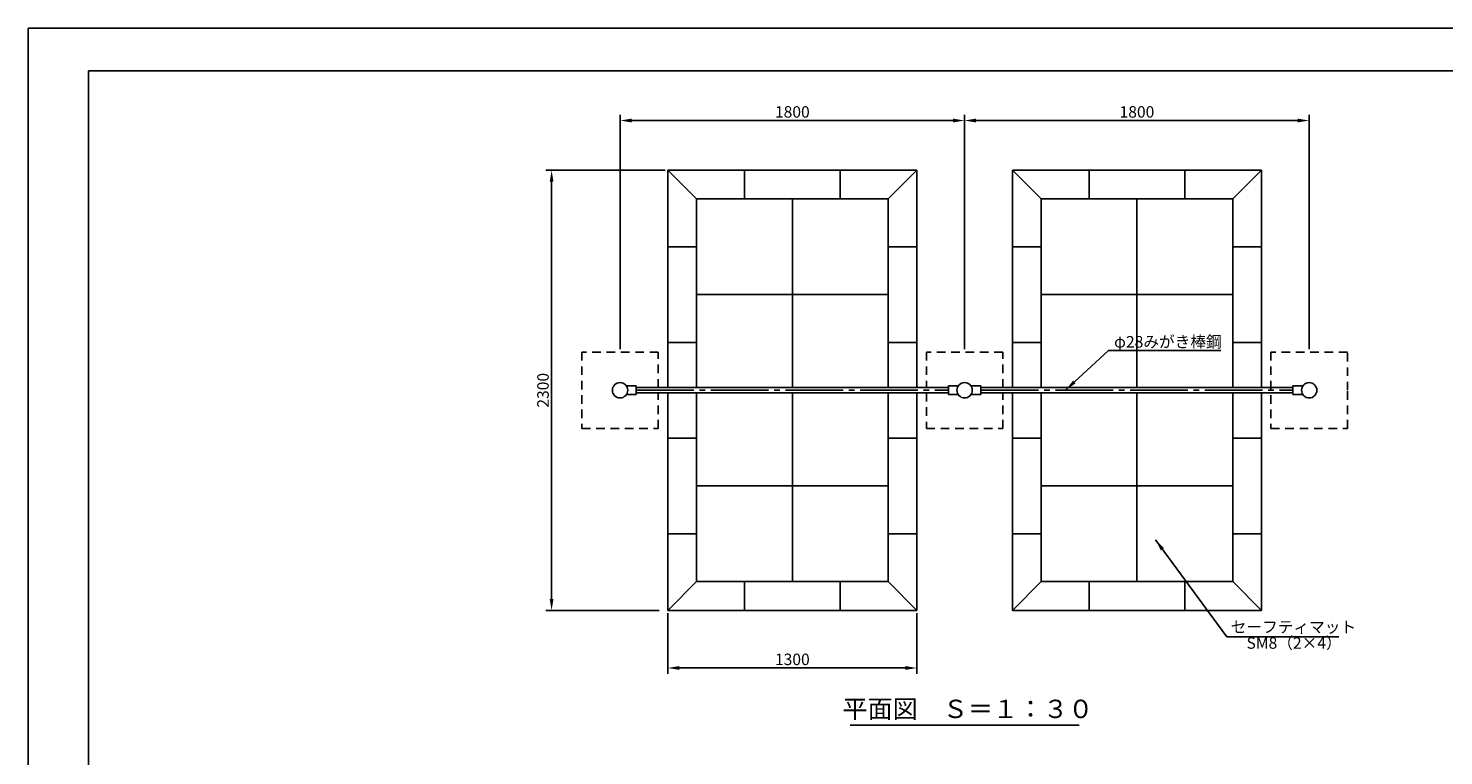
# Model space of a CAD drawing. Extents: x 0 to 12600, y -1201 to 8910.
# Drawn here: x 0 to 7393, y 5109 to 8910 of the extents above; entities that cross this region are included whole.
import ezdxf
from ezdxf.enums import TextEntityAlignment as Align

# ---------------------------------------------------------------- set-up
doc = ezdxf.new("R2010")
doc.units = 0
doc.header["$LTSCALE"] = 30
doc.header["$MEASUREMENT"] = 0
for name, pattern in [('CENS', [13, 10, -1, 1, -1]), ('DIMENSION', [2e-15, 1e-15, 1e-15]), ('HIDS', [2.5, 1.5, -1])]:
    doc.linetypes.add(name, pattern=pattern)
doc.layers.get('0').update_dxf_attribs({"color": 3, "linetype": 'CONTINUOUS'})
for name, color, linetype in [('1', 7, 'CONTINUOUS'), ('9図面枠', 5, 'CONTINUOUS'), ('ASKPAPERSIZE', 7, 'CONTINUOUS')]:
    doc.layers.add(name, color=color, linetype=linetype)
doc.styles.get("Standard").update_dxf_attribs({"font": 'TXT', "bigfont": 'BIGFONT'})
doc.styles.add('STD', font='TXT', dxfattribs={"bigfont": 'BIGFONT'})
doc.styles.add('STYLE1', font='txt')
doc.dimstyles.new('ASKSTANDARD', dxfattribs={"dimscale": 20, "dimtxt": 2, "dimasz": 1.5, "dimexe": 1, "dimexo": 1, "dimgap": 1, "dimtad": 0, "dimdec": 1, "dimdsep": 46, "dimtxsty": 'STD', "dimcen": 0, "dimclrd": 3, "dimclre": 3, "dimclrt": 3, "dimadec": 0, "dimazin": 0, "dimtfac": 0.7, "dimtdec": 1, "dimtix": 1, "dimtmove": 0, "dimatfit": 3, "dimfxl": 0, "dimtvp": 1, "dimtolj": 1, "dimtzin": 0, "dimarcsym": 0})

# ---------------------------------------------------------------- blocks, each defined once
blk = doc.blocks.new('*D5')
at = {"color": 3, "linetype": 'DIMENSION', "lineweight": -2}
for p, q in [((3090.8, 7233.2), (3090.8, 8458)), ((4890.8, 7233.2), (4890.8, 8458)), ((3150.8, 8428), (4830.8, 8428))]:
    blk.add_line(p, q, dxfattribs=at)
at = {"color": 3, "linetype": 'DIMENSION'}
for points in [[(3150.8, 8438), (3150.8, 8418), (3090.8, 8428)], [(4830.8, 8438), (4830.8, 8418), (4890.8, 8428)]]:
    blk.add_solid(points, dxfattribs=at)
at = {"color": 3, "linetype": 'DIMENSION', "insert": (3990.8, 8473), "char_height": 60, "attachment_point": 5, "style": 'STD'}
blk.add_mtext('\\A1;1800', dxfattribs=at)
blk = doc.blocks.new('DOT')
at = {"color": 0, "linetype": 'ByBlock'}
blk.add_line((-0.16, 0), (-1, 0), dxfattribs=at)
at = {"color": 0, "linetype": 'ByBlock', "const_width": 0.163}
blk.add_lwpolyline([(-0.08, 0, 1), (0.08, 0, 1)], format="xyb", close=True, dxfattribs=at)
blk = doc.blocks.new('*D6')
at = {"color": 3, "linetype": 'DIMENSION', "lineweight": -2}
for p, q in [((4890.8, 7248.2), (4890.8, 8458)), ((6690.8, 7233.2), (6690.8, 8458)), ((4950.8, 8428), (6630.8, 8428))]:
    blk.add_line(p, q, dxfattribs=at)
at = {"color": 3, "linetype": 'DIMENSION'}
for points in [[(4950.8, 8438), (4950.8, 8418), (4890.8, 8428)], [(6630.8, 8438), (6630.8, 8418), (6690.8, 8428)]]:
    blk.add_solid(points, dxfattribs=at)
at = {"color": 3, "linetype": 'DIMENSION', "insert": (5790.8, 8473), "char_height": 60, "attachment_point": 5, "style": 'STD'}
blk.add_mtext('\\A1;1800', dxfattribs=at)
blk = doc.blocks.new('*D7')
at = {"color": 3, "linetype": 'DIMENSION', "lineweight": -2}
for p, q in [((3325.8, 8168.2), (2703.4, 8168.2)), ((2733.4, 8108.2), (2733.4, 5928.2)), ((3295.8, 5868.2), (2703.4, 5868.2))]:
    blk.add_line(p, q, dxfattribs=at)
at = {"color": 3, "linetype": 'DIMENSION'}
for points in [[(2723.4, 8108.2), (2743.4, 8108.2), (2733.4, 8168.2)], [(2723.4, 5928.2), (2743.4, 5928.2), (2733.4, 5868.2)]]:
    blk.add_solid(points, dxfattribs=at)
at = {"color": 3, "linetype": 'DIMENSION', "insert": (2688.4, 7018.2), "char_height": 60, "attachment_point": 5, "rotation": 90, "style": 'STD'}
blk.add_mtext('\\A1;2300', dxfattribs=at)
blk = doc.blocks.new('*D8')
at = {"color": 3, "linetype": 'DIMENSION', "lineweight": -2}
for p, q in [((3340.8, 5853.2), (3340.8, 5537)), ((4640.8, 5853.2), (4640.8, 5537)), ((3400.8, 5567), (4580.8, 5567))]:
    blk.add_line(p, q, dxfattribs=at)
at = {"color": 3, "linetype": 'DIMENSION'}
for points in [[(3400.8, 5577), (3400.8, 5557), (3340.8, 5567)], [(4580.8, 5577), (4580.8, 5557), (4640.8, 5567)]]:
    blk.add_solid(points, dxfattribs=at)
at = {"color": 3, "linetype": 'DIMENSION', "insert": (3990.8, 5612), "char_height": 60, "attachment_point": 5, "style": 'STD'}
blk.add_mtext('\\A1;1300', dxfattribs=at)

msp = doc.modelspace()

# ---------------------------------------------------------------- linework, layer by layer
at = {"color": 7, "linetype": 'Continuous'}
for p, q in [((3340.8185, 8168.1755), (3340.8185, 7032.1755)), ((4640.8185, 8168.1755), (3340.8185, 8168.1755)), ((3340.8185, 8168.1755), (3490.8185, 8018.1755)), ((4490.8185, 8018.1755), (4640.8185, 8168.1755)), ((4640.8185, 7032.1755), (4640.8185, 8168.1755)), ((5140.8185, 7032.1755), (5140.8185, 8168.1755)), ((5290.8185, 8018.1755), (5140.8185, 8168.1755)), ((5140.8185, 8168.1755), (6440.8185, 8168.1755)), ((6440.8185, 8168.1755), (6290.8185, 8018.1755)), ((6440.8185, 8168.1755), (6440.8185, 7032.1755)), ((3490.8185, 8018.1755), (3490.8185, 7032.1755)), ((4490.8185, 8018.1755), (3490.8185, 8018.1755)), ((4490.8185, 7032.1755), (4490.8185, 8018.1755)), ((5290.8185, 7032.1755), (5290.8185, 8018.1755)), ((5290.8185, 8018.1755), (6290.8185, 8018.1755)), ((6290.8185, 8018.1755), (6290.8185, 7032.1755)), ((3340.8185, 7004.1755), (3340.8185, 5868.1755)), ((3490.8185, 7004.1755), (3490.8185, 6018.1755)), ((4490.8185, 6018.1755), (4490.8185, 7004.1755)), ((4640.8185, 5868.1755), (4640.8185, 7004.1755)), ((5140.8185, 5868.1755), (5140.8185, 7004.1755)), ((5290.8185, 6018.1755), (5290.8185, 7004.1755)), ((6290.8185, 7004.1755), (6290.8185, 6018.1755)), ((6440.8185, 7004.1755), (6440.8185, 5868.1755)), ((3340.8185, 5868.1755), (3490.8185, 6018.1755)), ((3490.8185, 6018.1755), (4490.8185, 6018.1755)), ((4640.8185, 5868.1755), (4490.8185, 6018.1755)), ((5140.8185, 5868.1755), (5290.8185, 6018.1755)), ((6290.8185, 6018.1755), (5290.8185, 6018.1755)), ((6440.8185, 5868.1755), (6290.8185, 6018.1755)), ((3340.8185, 5868.1755), (4640.8185, 5868.1755)), ((6440.8185, 5868.1755), (5140.8185, 5868.1755))]:
    msp.add_line(p, q, dxfattribs=at)
at = {"color": 3, "linetype": 'Continuous'}
for p, q in [((3740.8185, 8018.1755), (3740.8185, 8168.1755)), ((4240.8185, 8018.1755), (4240.8185, 8168.1755)), ((5540.8185, 8018.1755), (5540.8185, 8168.1755)), ((6040.8185, 8018.1755), (6040.8185, 8168.1755)), ((3090.8185, 8071.4048), (3090.8185, 7256.2287)), ((4890.8185, 8071.4048), (4890.8185, 7256.2287)), ((6690.8185, 8071.4048), (6690.8185, 7256.2287)), ((3990.8185, 7032.1755), (3990.8185, 8018.1755)), ((5790.8185, 7032.1755), (5790.8185, 8018.1755)), ((3490.8185, 7768.1755), (3340.8185, 7768.1755)), ((4490.8185, 7768.1755), (4640.8185, 7768.1755)), ((5290.8185, 7768.1755), (5140.8185, 7768.1755)), ((6290.8185, 7768.1755), (6440.8185, 7768.1755)), ((4490.8185, 7518.1755), (3490.8185, 7518.1755)), ((5290.8185, 7518.1755), (6290.8185, 7518.1755)), ((3490.8185, 7268.1755), (3340.8185, 7268.1755)), ((4490.8185, 7268.1755), (4640.8185, 7268.1755)), ((5290.8185, 7268.1755), (5140.8185, 7268.1755)), ((6290.8185, 7268.1755), (6440.8185, 7268.1755)), ((3990.8185, 6018.1755), (3990.8185, 7004.1755)), ((5790.8185, 6018.1755), (5790.8185, 7004.1755)), ((3490.8185, 6768.1755), (3340.8185, 6768.1755)), ((4490.8185, 6768.1755), (4640.8185, 6768.1755)), ((5290.8185, 6768.1755), (5140.8185, 6768.1755)), ((6290.8185, 6768.1755), (6440.8185, 6768.1755)), ((4490.8185, 6518.1755), (3490.8185, 6518.1755)), ((5290.8185, 6518.1755), (6290.8185, 6518.1755)), ((3490.8185, 6268.1755), (3340.8185, 6268.1755)), ((4490.8185, 6268.1755), (4640.8185, 6268.1755)), ((5290.8185, 6268.1755), (5140.8185, 6268.1755)), ((6290.8185, 6268.1755), (6440.8185, 6268.1755)), ((3740.8185, 6018.1755), (3740.8185, 5868.1755)), ((4240.8185, 6018.1755), (4240.8185, 5868.1755)), ((5540.8185, 6018.1755), (5540.8185, 5868.1755)), ((6040.8185, 6018.1755), (6040.8185, 5868.1755))]:
    msp.add_line(p, q, dxfattribs=at)
at = {"color": 5, "linetype": 'HIDS'}
for p, q in [((2890.8185, 7218.1755), (2890.8185, 6818.1755)), ((3290.8185, 7218.1755), (2890.8185, 7218.1755)), ((3290.8185, 7032.1755), (3290.8185, 7218.1755)), ((4690.8185, 7218.1755), (4690.8185, 7032.1755)), ((5090.8185, 7218.1755), (4690.8185, 7218.1755)), ((5090.8185, 7032.1755), (5090.8185, 7218.1755)), ((6490.8185, 7218.1755), (6490.8185, 6818.1755)), ((6890.8185, 7218.1755), (6490.8185, 7218.1755)), ((6890.8185, 7018.1755), (6890.8185, 7218.1755)), ((3290.8185, 6818.1755), (3290.8185, 7004.1755)), ((4690.8185, 7004.1755), (4690.8185, 6818.1755)), ((5090.8185, 6818.1755), (5090.8185, 7004.1755)), ((6890.8185, 6818.1755), (6890.8185, 7018.1755)), ((2890.8185, 6818.1755), (3290.8185, 6818.1755)), ((4690.8185, 6818.1755), (5090.8185, 6818.1755)), ((6490.8185, 6818.1755), (6890.8185, 6818.1755))]:
    msp.add_line(p, q, dxfattribs=at)
at = {"color": 7, "linetype": 'Continuous'}
for centre in [(3090.8185, 7018.1755), (4890.8185, 7018.1755), (6690.8185, 7018.1755)]:
    msp.add_circle(centre, 40, dxfattribs=at)
at = {"layer": '1'}
for p, q in [((3123.8904, 7040.6755), (3175.8185, 7040.6755)), ((3175.8185, 7040.6755), (3175.8185, 6995.6755)), ((3175.8185, 7032.1755), (4805.8185, 7032.1755)), ((4805.8185, 7040.6755), (4805.8185, 6995.6755)), ((4857.7466, 7040.6755), (4805.8185, 7040.6755)), ((4923.8904, 7040.6755), (4975.8185, 7040.6755)), ((4975.8185, 7040.6755), (4975.8185, 6995.6755)), ((4975.8185, 7032.1755), (6605.8185, 7032.1755)), ((6657.7466, 7040.6755), (6605.8185, 7040.6755)), ((6605.8185, 7040.6755), (6605.8185, 6995.6755)), ((3175.8185, 6995.6755), (3123.8904, 6995.6755)), ((3175.8185, 7004.1755), (4805.8185, 7004.1755)), ((4805.8185, 6995.6755), (4857.7466, 6995.6755)), ((4975.8185, 6995.6755), (4923.8904, 6995.6755)), ((4975.8185, 7004.1755), (6605.8185, 7004.1755)), ((6605.8185, 6995.6755), (6657.7466, 6995.6755)), ((4292.8899, 5268.6118), (5488.7471, 5268.6118))]:
    msp.add_line(p, q, dxfattribs=at)
at = {"layer": '1', "color": 1, "linetype": 'CENS'}
for p, q in [((3175.8185, 7018.1755), (4805.8185, 7018.1755)), ((4975.8185, 7018.1755), (6605.8185, 7018.1755))]:
    msp.add_line(p, q, dxfattribs=at)
at = {"layer": '9図面枠', "color": 4, "linetype": 'Continuous'}
for q in [(315, 222.75), (12285, 8687.25)]:
    msp.add_line((315, 8687.25), q, dxfattribs=at)
at = {"layer": 'ASKPAPERSIZE', "color": 4, "linetype": 'Continuous'}
msp.add_lwpolyline([(0, 0), (0, 8910), (12600, 8910), (12600, 0)], close=True, dxfattribs=at)

# ---------------------------------------------------------------- texts
at = {"color": 3, "linetype": 'DIMENSION', "char_height": 60, "attachment_point": 7, "style": 'STD'}
for s, insert in [('セーフティマット', (6280.8215, 5732.5328)), ('SM8（2×4）', (6363.1253, 5648.8328))]:
    msp.add_mtext(s, dxfattribs=dict(at, insert=insert))
at = {"layer": '1', "color": 3}
msp.add_text('φ28みがき棒鋼', height=60, dxfattribs=at).set_placement((5671.1657, 7241.8159))
at = {"layer": '1', "color": 7, "style": 'STYLE1'}
msp.add_text('平面図\u3000Ｓ＝１：３０', height=96, dxfattribs=at).set_placement((4907.8155, 5305.1798), align=Align.CENTER)

# ---------------------------------------------------------------- dimensions: what is measured, and where the dimension line sits
at = {"color": 7, "linetype": 'DIMENSION'}
for base, p1, p2, picture, middle in [((4890.8185, 8427.9786), (3090.8185, 7218.1755), (4890.8185, 7218.1755), '*D5', (3990.8185, 8472.9786)), ((6690.8185, 8427.9786), (4890.8185, 7233.1755), (6690.8185, 7218.1755), '*D6', (5790.8185, 8472.9786)), ((4640.8185, 5566.9585), (3340.8185, 5868.1755), (4640.8185, 5868.1755), '*D8', (3990.8185, 5611.9585))]:
    dim = msp.add_linear_dim(base=base, p1=p1, p2=p2, dimstyle='ASKSTANDARD', override={"dimscale": 30, "dimasz": 2, "dimexo": 0.5, "dimgap": 0.5, "dimtad": 3, "dimdec": 2, "dimpost": '<>', "dimblk2": 'DOT', "dimdle": 2, "dimtdec": 2, "dimtix": 0}, dxfattribs=at)
    dim.commit()
    dim.dimension.update_dxf_attribs({"geometry": picture, "text_midpoint": middle})
dim = msp.add_linear_dim(base=(2733.3681, 5868.1755), p1=(3340.8185, 8168.1755), p2=(3310.8185, 5868.1755), angle=90, dimstyle='ASKSTANDARD', override={"dimscale": 30, "dimasz": 2, "dimexo": 0.5, "dimgap": 0.5, "dimtad": 3, "dimdec": 2, "dimpost": '<>', "dimblk2": 'DOT', "dimdle": 2, "dimtdec": 2, "dimtix": 0}, dxfattribs=at)
dim.commit()
dim.dimension.update_dxf_attribs({"geometry": '*D7', "text_midpoint": (2688.3681, 7018.1755)})

# ---------------------------------------------------------------- leaders
for points in [[(5419.4445, 7020.8811), (5642.9642, 7225.695), (6229.7033, 7225.695)], [(5888.5715, 6235.9202), (6259.8215, 5729.8328), (6845.8215, 5729.8328)]]:
    msp.add_leader(points, dimstyle='ASKSTANDARD', override={"dimscale": 30, "dimasz": 2, "dimclrd": 3}, dxfattribs=at)

doc.saveas('drawing.dxf')
